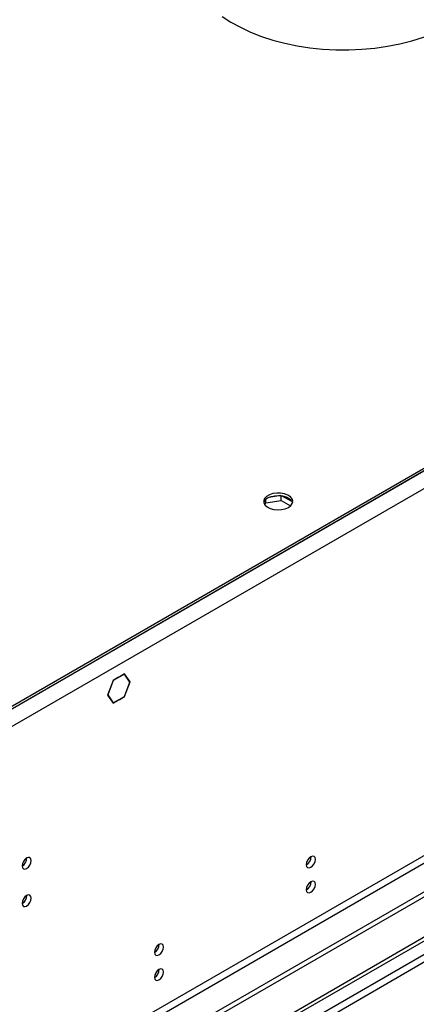
# Model space of a CAD drawing. Units: millimetres. Extents: x 2 to 4202, y 4 to 5944.
# Drawn here: x 2052 to 2182, y 1452 to 1773 of the extents above; entities that cross this region are included whole.
import ezdxf

# ---------------------------------------------------------------- set-up
doc = ezdxf.new("R2010")
doc.units = ezdxf.units.MM
doc.header["$LTSCALE"] = 20

msp = doc.modelspace()

# ---------------------------------------------------------------- linework, layer by layer
at = {"color": 8, "linetype": 'Continuous', "lineweight": 25}
for p, q in [((2956.573, 2071.71), (1969.099, 1501.653)), ((2959.048, 2067.423), (1971.573, 1497.366)), ((2962.23, 1949.637), (1968.392, 1375.906)), ((1969.452, 1374.069), (2963.291, 1947.799)), ((2693.07, 1761.952), (1723.909, 1202.468)), ((1738.405, 1208.386), (2692.999, 1759.462))]:
    msp.add_line(p, q, dxfattribs=at)
at = {"color": 7, "linetype": 'Continuous', "lineweight": 25}
for p, q in [((2953.745, 2070.893), (1972.634, 1504.51)), ((2953.745, 2070.077), (1972.634, 1503.694)), ((3023.572, 1973.21), (1925.435, 1339.269)), ((3023.572, 1971.577), (1925.435, 1337.636)), ((1722.849, 1207.571), (2692.999, 1767.627)), ((1723.909, 1206.959), (2694.06, 1767.015)), ((2132.13, 1614.724), (2132.407, 1615.321)), ((2132.407, 1615.321), (2132.407, 1616.429)), ((2132.407, 1615.321), (2137.482, 1616.106)), ((2137.312, 1617.713), (2133.414, 1617.11)), ((2137.482, 1616.106), (2137.482, 1617.694)), ((2137.482, 1616.106), (2140.494, 1614.368)), ((2141.095, 1615.654), (2137.585, 1617.68)), ((2140.753, 1614.638), (2141.152, 1615.497)), ((2082.676, 1557.462), (2080.819, 1552.675)), ((2082.717, 1557.404), (2080.9, 1552.722)), ((2082.665, 1557.434), (2082.717, 1557.404)), ((2084.463, 1558.494), (2082.676, 1557.462)), ((2084.463, 1558.412), (2082.717, 1557.404)), ((2084.392, 1558.453), (2084.463, 1558.412)), ((2084.463, 1558.494), (2084.463, 1558.412)), ((2086.391, 1559.607), (2084.604, 1558.575)), ((2086.35, 1559.502), (2084.604, 1558.494)), ((2084.604, 1558.494), (2084.604, 1558.575)), ((2086.28, 1559.543), (2086.35, 1559.502)), ((2088.167, 1556.917), (2086.35, 1559.502)), ((2088.249, 1556.964), (2086.391, 1559.607)), ((2088.056, 1557.076), (2088.249, 1556.964)), ((2086.35, 1552.235), (2088.167, 1556.917)), ((2086.391, 1552.176), (2088.249, 1556.964)), ((2080.819, 1552.675), (2082.676, 1550.032)), ((2080.849, 1552.752), (2080.9, 1552.722)), ((2080.9, 1552.722), (2082.717, 1550.137)), ((2082.676, 1550.032), (2084.463, 1551.063)), ((2082.717, 1550.137), (2084.463, 1551.145)), ((2084.463, 1551.063), (2084.392, 1551.104)), ((2084.463, 1551.145), (2084.463, 1551.063)), ((2084.604, 1551.227), (2086.35, 1552.235)), ((2084.604, 1551.145), (2086.391, 1552.176)), ((2084.604, 1551.145), (2084.604, 1551.227)), ((2086.321, 1552.217), (2086.391, 1552.176)), ((2082.524, 1550.249), (2082.717, 1550.137))]:
    msp.add_line(p, q, dxfattribs=at)
at = {"color": 7, "linetype": 'Continuous', "lineweight": 25, "flags": 128}
for points in [[(2118.262, 1773.97), (2121.086, 1772.12), (2124.169, 1770.414), (2127.489, 1768.862), (2131.021, 1767.476), (2134.743, 1766.265), (2138.626, 1765.239), (2142.645, 1764.404), (2146.771, 1763.766), (2150.975, 1763.329), (2155.227, 1763.097), (2159.498, 1763.071), (2163.758, 1763.252), (2167.977, 1763.637), (2172.125, 1764.225), (2176.173, 1765.012), (2180.093, 1765.991), (2183.857, 1767.156), (2187.439, 1768.499), (2190.814, 1770.011), (2193.959, 1771.68)], [(2139.835, 1613.891), (2140.616, 1614.486), (2141.091, 1615.181), (2141.223, 1615.924), (2141.003, 1616.66), (2140.448, 1617.334), (2139.598, 1617.897), (2138.516, 1618.307), (2137.283, 1618.533), (2135.99, 1618.558), (2134.733, 1618.381), (2133.606, 1618.015), (2132.691, 1617.487), (2132.057, 1616.836), (2131.751, 1616.111), (2131.795, 1615.364), (2132.186, 1614.653), (2132.896, 1614.028), (2133.871, 1613.538), (2135.039, 1613.217), (2136.314, 1613.09), (2137.601, 1613.166), (2138.804, 1613.44), (2139.835, 1613.891)], [(2133.117, 1616.953), (2134.148, 1617.404), (2135.351, 1617.678), (2136.638, 1617.754), (2137.913, 1617.628), (2139.081, 1617.307), (2140.056, 1616.816), (2140.765, 1616.192), (2141.157, 1615.48), (2141.173, 1615.422)], [(2055.967, 1498.726), (2055.854, 1499.317), (2055.532, 1499.687), (2055.05, 1499.781), (2054.482, 1499.583), (2053.913, 1499.125), (2053.432, 1498.475), (2053.11, 1497.733), (2052.997, 1497.011), (2053.11, 1496.42), (2053.432, 1496.05), (2053.913, 1495.956), (2054.482, 1496.154), (2055.05, 1496.612), (2055.532, 1497.262), (2055.854, 1498.004), (2055.967, 1498.726)], [(2148.598, 1499.125), (2148.485, 1499.716), (2148.163, 1500.087), (2147.681, 1500.18), (2147.113, 1499.983), (2146.544, 1499.524), (2146.063, 1498.874), (2145.741, 1498.132), (2145.628, 1497.411), (2145.741, 1496.82), (2146.063, 1496.449), (2146.544, 1496.356), (2147.113, 1496.553), (2147.681, 1497.012), (2148.163, 1497.662), (2148.485, 1498.404), (2148.598, 1499.125)], [(2148.598, 1490.96), (2148.485, 1491.551), (2148.163, 1491.921), (2147.681, 1492.015), (2147.113, 1491.817), (2146.544, 1491.359), (2146.063, 1490.709), (2145.741, 1489.967), (2145.628, 1489.245), (2145.741, 1488.655), (2146.063, 1488.284), (2146.544, 1488.19), (2147.113, 1488.388), (2147.681, 1488.847), (2148.163, 1489.496), (2148.485, 1490.238), (2148.598, 1490.96)], [(2055.967, 1486.478), (2055.854, 1487.069), (2055.532, 1487.439), (2055.05, 1487.533), (2054.482, 1487.335), (2053.913, 1486.877), (2053.432, 1486.227), (2053.11, 1485.485), (2052.997, 1484.763), (2053.11, 1484.172), (2053.432, 1483.802), (2053.913, 1483.708), (2054.482, 1483.906), (2055.05, 1484.364), (2055.532, 1485.014), (2055.854, 1485.756), (2055.967, 1486.478)], [(2099.1, 1470.551), (2098.987, 1471.142), (2098.665, 1471.512), (2098.183, 1471.606), (2097.615, 1471.409), (2097.047, 1470.95), (2096.565, 1470.3), (2096.243, 1469.558), (2096.13, 1468.837), (2096.243, 1468.246), (2096.565, 1467.875), (2097.047, 1467.782), (2097.615, 1467.979), (2098.183, 1468.438), (2098.665, 1469.087), (2098.987, 1469.83), (2099.1, 1470.551)], [(2099.1, 1462.386), (2098.987, 1462.977), (2098.665, 1463.347), (2098.183, 1463.441), (2097.615, 1463.243), (2097.047, 1462.785), (2096.565, 1462.135), (2096.243, 1461.393), (2096.13, 1460.671), (2096.243, 1460.08), (2096.565, 1459.71), (2097.047, 1459.616), (2097.615, 1459.814), (2098.183, 1460.272), (2098.665, 1460.922), (2098.987, 1461.664), (2099.1, 1462.386)]]:
    msp.add_lwpolyline(points, dxfattribs=at)
at = {"color": 7, "linetype": 'Continuous', "lineweight": 25}
for centre, radius, start, end in [((2134.202, 1614.654), 2.541, 115.25785, 162.4158), ((2051.517, 1499.58), 3.034, 299.2267, 0.77959), ((2144.146, 1499.981), 3.036, 299.24735, 0.75894), ((2144.146, 1491.815), 3.036, 299.24474, 0.76155), ((2051.517, 1487.332), 3.034, 299.2267, 0.77959), ((2094.65, 1471.405), 3.034, 299.228, 0.77828), ((2094.651, 1463.24), 3.034, 299.22539, 0.78089)]:
    msp.add_arc(centre, radius, start, end, dxfattribs=at)

doc.saveas('drawing.dxf')
